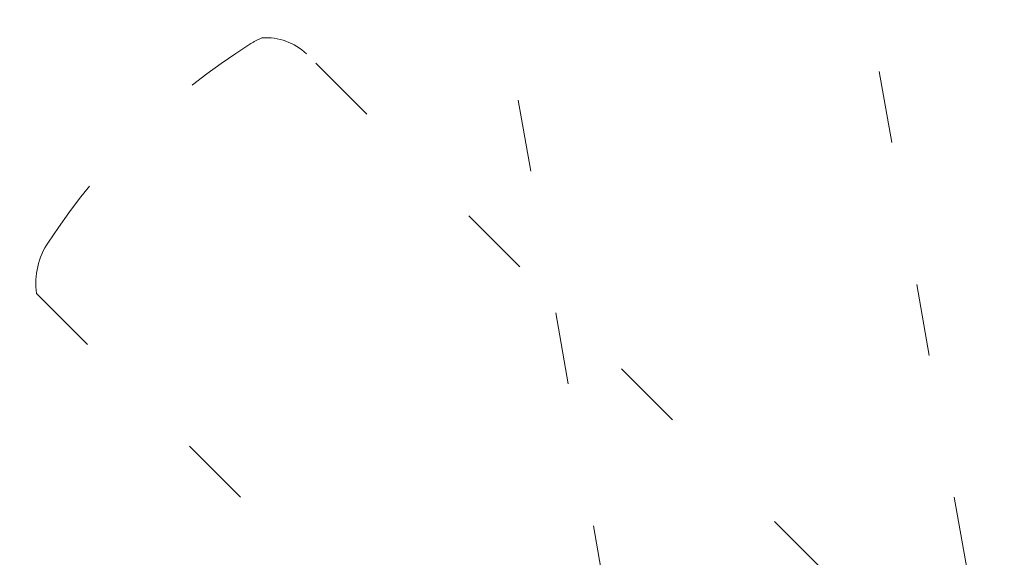
# Model space of a CAD drawing. Units: centimetres. Extents: x -10037 to -4436, y -1475 to 2539.
# Drawn here: x -9105 to -9077, y -556 to -541 of the extents above; entities that cross this region are included whole.
import ezdxf

# ---------------------------------------------------------------- set-up
doc = ezdxf.new("R2010")
doc.units = ezdxf.units.CM
doc.header["$LTSCALE"] = 2.54
doc.linetypes.add('Tratteggio-11', pattern=[2.362205, 0.787402, -1.574803])
doc.layers.add('Nessuna', color=7, linetype='Continuous', lineweight=18)

# ---------------------------------------------------------------- blocks, each defined once
blk = doc.blocks.new('Gruppo-87-1')
at = {"layer": 'Nessuna', "color": 7, "linetype": 'Tratteggio-11', "lineweight": 18}
for p, q in [((-9077.203, -561.907), (-9081.78, -535.947)), ((-9091.732, -537.095), (-9088.399, -555.997)), ((-9077.922, -560.361), (-9096.562, -541.721)), ((-9104.055, -548.37), (-9090.483, -561.942))]:
    blk.add_line(p, q, dxfattribs=at)
at = {"layer": 'Nessuna', "color": 7, "linetype": 'Continuous', "lineweight": 18}
blk.add_arc((-9080.014, -562.275), 40.496, 90.0323, 180, dxfattribs=at)
at = {"layer": 'Nessuna', "color": 7, "linetype": 'Tratteggio-11', "lineweight": 18}
for centre, radius, start, end in [((-9088.248, -557.108), 18.517, 122.1722, 146.7255), ((-9096.924, -543.318), 2.225, 113.3749, 122.144), ((-9097.698, -542.931), 1.659, 46.8166, 93.7568), ((-9102.069, -548.078), 2.008, 145.7731, 188.376)]:
    blk.add_arc(centre, radius, start, end, dxfattribs=at)

msp = doc.modelspace()

# ---------------------------------------------------------------- block references
at = {"layer": 'Nessuna', "color": 7}
msp.add_blockref('Gruppo-87-1', (0, 0), dxfattribs=at)

doc.saveas('drawing.dxf')
